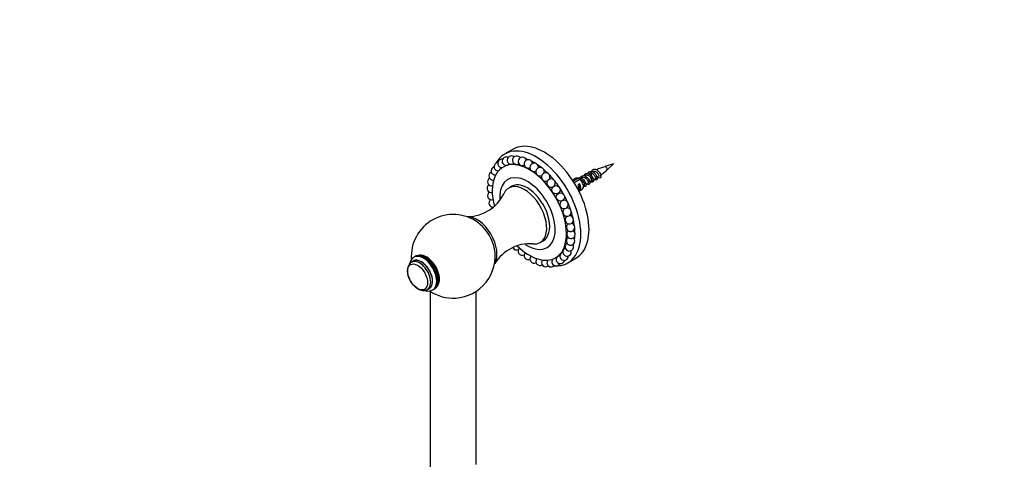
# Model space of a CAD drawing. Units: millimetres. Extents: x 0 to 967, y 0 to 2181.
# Drawn here: x 0 to 469, y 747 to 956 of the extents above; entities that cross this region are included whole.
import ezdxf
from ezdxf import colors
from ezdxf.entities.mleader import LeaderData, LeaderLine
from ezdxf.math import Vec2, Vec3

# ---------------------------------------------------------------- set-up
doc = ezdxf.new("R2010")
doc.units = ezdxf.units.MM
doc.layers.add('DV7_Défaut', color=7, linetype='Continuous')
doc.layers.add('Défaut', color=7, linetype='Continuous')

# ---------------------------------------------------------------- blocks, each defined once
blk = doc.blocks.new('_DOT')
at = {"color": 0}
blk.add_line((0, 0), (-1, 0), dxfattribs=at)
at = {"color": 0, "const_width": 0.333}
blk.add_lwpolyline([(-0.1665, 0, 1), (0.1665, 0, 1)], format="xyb", close=True, dxfattribs=at)
blk = doc.blocks.new('SE6')
at = {"layer": 'DV7_Défaut', "color": 7, "linetype": 'Continuous'}
for p, q in [((235.04, 894.44), (231.15, 892.19)), ((231.75, 886.76), (230.33, 885.95)), ((282.92, 887.44), (278.79, 886.15)), ((279.74, 884.51), (282.92, 887.44)), ((269.55, 882.03), (269.02, 881.73)), ((273.15, 883.9), (272.67, 883.68)), ((265.02, 880.57), (263.47, 879.67)), ((266.17, 880.59), (263.77, 879.21)), ((264.15, 878.61), (266.87, 880.18)), ((266.84, 877.94), (266.13, 877.53)), ((266.84, 874.7), (266.84, 877.94)), ((267.78, 881.01), (267.18, 880.67)), ((268.64, 876.75), (268.64, 877.73)), ((269.84, 877.58), (270.66, 878.05)), ((271.53, 878.55), (272, 878.83)), ((271.98, 878.87), (272.41, 879.12)), ((274.83, 880.66), (275.74, 881.3)), ((234.41, 876.76), (233, 875.94)), ((266.47, 874.48), (268.02, 875.37)), ((266.84, 874.7), (266.47, 874.48)), ((268.64, 876.89), (268.9, 877.03)), ((248, 849.96), (249.41, 850.77)), ((187.6, 841.07), (186.77, 840.59)), ((188.29, 843.2), (187.85, 842.94)), ((255.33, 842.64), (255.98, 843.02)), ((257.42, 843.85), (257.43, 843.86)), ((261.15, 840.23), (265.04, 842.48)), ((194.27, 827.6), (195.1, 828.08)), ((195.56, 826.71), (195.56, 607.99)), ((196.85, 827.35), (197.29, 827.61)), ((217.56, 744.03), (217.56, 826.73))]:
    blk.add_line(p, q, dxfattribs=at)
for centre in [(255.53, 875.1), (257.61, 871.67)]:
    blk.add_circle(centre, 2, dxfattribs=at)
for centre, radius, start, end in [((228.02, 886.19), 2, 120, 275.2452), ((228.02, 886.19), 2, 95.1573, 120), ((229.79, 887.73), 2, 120, 275.1573), ((229.79, 887.73), 2, 80.8581, 120), ((231.87, 888.76), 2, 120, 273.8306), ((231.87, 888.76), 2, 65.0831, 120), ((229.79, 887.73), 2, 324.1482, 331.7258), ((234.21, 889.25), 2, 120, 271.6169), ((234.21, 889.25), 2, 49.0642, 120), ((236.77, 889.2), 2, 120, 297.5806), ((236.77, 889.2), 2, 33.5855, 120), ((239.48, 888.6), 2, 18.9202, 297.1506), ((236.77, 889.2), 2, 297.5806, 301.4716), ((242.28, 887.47), 2, 5.0387, 294.9613), ((245.12, 885.83), 2, 0, 294.3646), ((225.56, 881.72), 2, 120, 277.9543), ((225.56, 881.72), 2, 115.386, 120), ((226.6, 884.17), 2, 120, 276.2153), ((226.6, 884.17), 2, 106.8338, 120), ((247.92, 883.72), 2, 0, 294.9297), ((245.12, 885.83), 2, 351.7935, 0), ((250.63, 881.19), 2, 0, 296.3554), ((247.92, 883.72), 2, 339.0083, 0), ((286.51, 858.83), 28.36, 105.7821, 114.6242), ((248.81, 918.36), 45.85, 307.3599, 312.4176), ((224.72, 875.75), 2, 124.1747, 282.7688), ((224.93, 878.9), 2, 120, 280.1732), ((253.19, 878.29), 2, 0, 298.6091), ((250.63, 881.19), 2, 326.3827, 0), ((253.19, 878.29), 2, 313.8595, 0), ((244.29, 843.49), 43.07, 58.4049, 59.48), ((245, 843.08), 43.07, 58.3053, 59.48), ((269.88, 885.65), 6.93, 297.2322, 307.8294), ((213.09, 881.75), 19.52, 271.484, 333.896), ((224.93, 872.36), 2, 125.5064, 285.7129), ((225.56, 868.81), 2, 125.4759, 274.2584), ((259.38, 868.09), 2, 120, 0), ((259.38, 868.09), 2, 0, 113.9568), ((206.56, 843.34), 19.99, 49.7877, 179.9958), ((226.6, 865.16), 2, 124.4525, 145.2428), ((260.8, 864.43), 2, 122.6467, 0), ((260.8, 864.43), 2, 0, 99.7654), ((261.83, 860.79), 2, 124.4525, 0), ((262.46, 857.23), 2, 125.4759, 0), ((261.83, 860.79), 2, 0, 87.2707), ((262.46, 857.23), 2, 0, 74.6453), ((262.68, 853.84), 2, 125.5064, 0), ((262.68, 853.84), 2, 0, 61.6527), ((243.07, 829.82), 19.52, 86.0539, 148.4997), ((261.83, 847.87), 2, 135.2259, 33.8514), ((261.83, 847.87), 2, 120, 135.2259), ((262.46, 850.7), 2, 124.1747, 0), ((262.46, 850.7), 2, 0, 48.1106), ((206.6, 843.33), 19.92, 273.2281, 10.38), ((236.77, 848.4), 2, 205.3786, 294.9297), ((239.48, 845.87), 2, 132.6811, 294.3646), ((242.28, 843.76), 2, 135.8028, 294.9613), ((259.38, 843.4), 2, 147.7009, 2.9584), ((260.8, 845.42), 2, 148.4483, 18.7697), ((206.5, 843.34), 19.93, 179.9785, 184.3008), ((245.12, 842.13), 2, 138.5731, 297.1506), ((247.92, 841), 2, 140.9873, 301.4716), ((250.63, 840.4), 2, 142.9866, 308.4981), ((253.19, 840.34), 2, 144.3984, 318.6267), ((255.53, 840.83), 2, 144.7144, 331.7258), ((257.61, 841.86), 2, 144.1824, 346.9282), ((255.53, 840.83), 2, 80.8581, 86.5414), ((257.61, 841.86), 2, 95.4052, 98.563), ((206.5, 843.34), 19.93, 235.7666, 273.5196)]:
    blk.add_arc(centre, radius, start, end, dxfattribs=at)
for centre, major_axis, ratio, start_param, end_param in [((250.04, 868.46), (15, -25.98), 0.57735, 0, 3.141593), ((246.15, 866.21), (15, -25.98), 0.57735, 0, 3.472976), ((242.83, 864.3), (12.5, -21.65), 0.57735, 0, 4.266913), ((245.09, 865.6), (13.75, -23.82), 0.57735, -3.59743, -3.565412), ((245.09, 865.6), (13.75, -23.82), 0.57735, -3.778946, -3.71339), ((245.09, 865.6), (13.75, -23.82), 0.57735, -3.951044, -3.861467), ((245.09, 865.6), (13.75, -23.82), 0.57735, -4.116478, -4.009646), ((245.09, 865.6), (13.75, -23.82), 0.57735, -4.277489, -4.157944), ((245.09, 865.6), (13.75, -23.82), 0.57735, -4.435544, -4.306417), ((279.2, 885.29), (0.478, -0.828), 0.57735, 0.127108, 3.015438), ((241.91, 863.76), (9.37, -16.24), 0.57735, 0, 4.007762), ((240.5, 862.95), (7.5, -12.99), 0.57735, 0, 3.546638), ((241.91, 863.76), (7.5, -12.99), 0.57735, 0, 3.141593), ((245.09, 865.6), (13.75, -23.82), 0.57735, 1.69188, 1.827962), ((266.52, 877.97), (1.5, -2.6), 0.57735, 2.523643, 3.141593), ((265.75, 877.53), (0.34, -3.26), 0.115702, 0.630452, 1.559705), ((265.25, 877.24), (1.5, -2.6), 0.57735, 0.062664, 1.508132), ((266.52, 877.97), (-1.5, 2.6), 0.57735, 3.141593, 5.330339), ((271, 880.56), (-1, 1.73), 0.57735, 3.141593, 4.656539), ((245.09, 865.6), (13.75, -23.82), 0.57735, 1.53875, 1.67833), ((245.09, 865.6), (13.75, -23.82), 0.57735, 1.388287, 1.526653), ((245.09, 865.6), (13.75, -23.82), 0.57735, 1.239168, 1.372116), ((245.09, 865.6), (13.75, -23.82), 0.57735, 1.09056, 1.215231), ((217.87, 849.88), (6.75, -11.69), 0.57735, 0.317534, 2.871207), ((217.41, 849.62), (6.4, -11.09), 0.57735, 1.014529, 2.128016), ((245.09, 865.6), (13.75, -23.82), 0.57735, 0.942185, 1.055834), ((245.09, 865.6), (13.75, -23.82), 0.57735, 0.79395, 0.892843), ((240.5, 862.95), (7.5, -12.99), 0.57735, 5.876859, 6.283185), ((245.09, 865.6), (13.75, -23.82), 0.57735, 0.497795, 0.547932), ((245.09, 865.6), (13.75, -23.82), 0.57735, 0.645823, 0.724405), ((192.79, 835.41), (4.5, -7.79), 0.57735, 0, 3.141593), ((242.83, 864.3), (12.5, -21.65), 0.57735, 5.166878, 6.283185), ((241.91, 863.76), (9.37, -16.24), 0.57735, 5.420953, 6.283185), ((245.09, 865.6), (13.75, -23.82), 0.57735, 0.34987, 0.360994), ((190.52, 834.09), (3.75, -6.5), 0.57735, 0, 3.146834), ((191.35, 834.57), (3.8, -6.58), 0.57735, 0, 3.300128), ((191.35, 834.57), (3.75, -6.5), 0.57735, 0, 3.141593), ((192.35, 835.15), (4.5, -7.79), 0.57735, 0, 3.141791), ((193.83, 836), (4.35, -7.53), 0.57735, 0.171712, 2.958199), ((246.15, 866.21), (15, -25.98), 0.57735, 5.90441, 6.283185), ((190.52, 834.09), (3.75, -6.5), 0.57735, 6.274822, 6.283185), ((191.35, 834.57), (3.8, -6.58), 0.57735, 6.12465, 6.283185), ((192.35, 835.15), (4.5, -7.79), 0.57735, 6.265711, 6.283185)]:
    blk.add_ellipse(centre, major_axis=major_axis, ratio=ratio, start_param=start_param, end_param=end_param, dxfattribs=at)
blk.add_ellipse((189.58, 833.55), major_axis=(3.39, -5.87), ratio=0.57735, dxfattribs=at)
for points, knots in [([(232, 886.76), (232.01, 886.76), (232.04, 886.77), (232.08, 886.78), (232.12, 886.8), (232.17, 886.81), (232.23, 886.84), (232.29, 886.86), (232.36, 886.89), (232.43, 886.92), (232.5, 886.95), (232.57, 886.98), (232.65, 887.02), (232.73, 887.06), (232.81, 887.1), (232.88, 887.13), (232.96, 887.17), (233.03, 887.21), (233.09, 887.25), (233.16, 887.29), (233.22, 887.32), (233.26, 887.35), (233.31, 887.38), (233.34, 887.41), (233.36, 887.43), (233.36, 887.43), (233.36, 887.43), (233.36, 887.43)], [0, 0, 0, 0, 0.115107, 0.115107, 0.115107, 0.234549, 0.234549, 0.234549, 0.353027, 0.353027, 0.353027, 0.473288, 0.473288, 0.473288, 0.597294, 0.597294, 0.597294, 0.725544, 0.725544, 0.725544, 0.856768, 0.856768, 0.856768, 0.988259, 0.988259, 0.988259, 1, 1, 1, 1]), ([(234.26, 887.25), (234.28, 887.25), (234.3, 887.25), (234.33, 887.26), (234.38, 887.26), (234.45, 887.28), (234.52, 887.29), (234.59, 887.31), (234.66, 887.33), (234.74, 887.35), (234.82, 887.38), (234.9, 887.41), (234.98, 887.44), (235.06, 887.47), (235.14, 887.51), (235.21, 887.54), (235.28, 887.58), (235.35, 887.62), (235.41, 887.65), (235.44, 887.68), (235.47, 887.7), (235.5, 887.72)], [0, 0, 0, 0, 0.076183, 0.076183, 0.076183, 0.233274, 0.233274, 0.233274, 0.390838, 0.390838, 0.390838, 0.552167, 0.552167, 0.552167, 0.719041, 0.719041, 0.719041, 0.891042, 0.891042, 0.891042, 1, 1, 1, 1]), ([(268.88, 881.81), (268.97, 882.1), (269.11, 882.35), (269.62, 882.84), (270.06, 882.96), (271.03, 882.81), (271.55, 882.53), (272.46, 881.73), (272.84, 881.21), (273.32, 880.17), (273.42, 879.67), (273.31, 878.92), (273.11, 878.69), (272.62, 878.64), (272.39, 878.71), (272.15, 878.86)], [0, 0, 0, 0, 0.0973, 0.0973, 0.256759, 0.256759, 0.416218, 0.416218, 0.575677, 0.575677, 0.735136, 0.735136, 0.894595, 0.894595, 1, 1, 1, 1]), ([(269.55, 882.03), (269.67, 882.1), (269.81, 882.15), (270.3, 882.22), (270.69, 882.13), (271.43, 881.72), (271.78, 881.4), (272.06, 881.04)], [0, 0, 0, 0, 0.180254, 0.180254, 0.590127, 0.590127, 1, 1, 1, 1]), ([(270.65, 882.82), (270.74, 883.15), (270.91, 883.42), (271.46, 883.89), (271.91, 883.99), (272.89, 883.79), (273.4, 883.49), (274.3, 882.66), (274.67, 882.13), (275.12, 881.1), (275.19, 880.6), (275.05, 879.9), (274.83, 879.69), (274.23, 879.68), (273.84, 879.87), (273.12, 880.6), (272.79, 881.12), (272.36, 882.28), (272.27, 882.9), (272.4, 883.98), (272.62, 884.42), (273.3, 884.94), (273.77, 885.01), (274.75, 884.77), (275.26, 884.45), (276.14, 883.59), (276.49, 883.06), (276.91, 882.03), (276.97, 881.54), (276.79, 880.87), (276.55, 880.69), (275.93, 880.72), (275.54, 880.94), (275.19, 881.32)], [0, 0, 0, 0, 0.043332, 0.043332, 0.107109, 0.107109, 0.170887, 0.170887, 0.234665, 0.234665, 0.298443, 0.298443, 0.362221, 0.362221, 0.425999, 0.425999, 0.489777, 0.489777, 0.553555, 0.553555, 0.617333, 0.617333, 0.681111, 0.681111, 0.744888, 0.744888, 0.808666, 0.808666, 0.872444, 0.872444, 0.936222, 0.936222, 1, 1, 1, 1]), ([(271.34, 883.03), (271.67, 883.2), (272.08, 883.21), (273.02, 882.85), (273.52, 882.41), (274.2, 881.43), (274.37, 880.9), (274.32, 880.36), (274.25, 880.22), (274.14, 880.15)], [0, 0, 0, 0, 0.248029, 0.248029, 0.546463, 0.546463, 0.844898, 0.844898, 1, 1, 1, 1]), ([(273.13, 883.93), (273.17, 883.95), (273.21, 883.97), (273.68, 884.13), (274.23, 883.99), (275.21, 883.3), (275.61, 882.77), (275.99, 881.81), (275.96, 881.41), (275.77, 881.27)], [0, 0, 0, 0, 0.0314646, 0.0314646, 0.3565547, 0.3565547, 0.6816448, 0.6816448, 1, 1, 1, 1]), ([(266.11, 880.73), (266.32, 880.83), (266.57, 880.88), (267.31, 880.83), (267.83, 880.6), (268.77, 879.86), (269.18, 879.35), (269.73, 878.32), (269.86, 877.79), (269.83, 876.99), (269.65, 876.72), (269.17, 876.58), (268.91, 876.64), (268.63, 876.81)], [0, 0, 0, 0, 0.105318, 0.105318, 0.293063, 0.293063, 0.480807, 0.480807, 0.668551, 0.668551, 0.856295, 0.856295, 1, 1, 1, 1]), ([(267.01, 880.09), (267.13, 880.06), (267.26, 880.01), (267.76, 879.78), (268.12, 879.48), (268.7, 878.79), (268.92, 878.4), (269.14, 877.7), (269.14, 877.4), (269.01, 877.13), (268.96, 877.07), (268.89, 877.04)], [0, 0, 0, 0, 0.087436, 0.087436, 0.355225, 0.355225, 0.623015, 0.623015, 0.890805, 0.890805, 1, 1, 1, 1]), ([(267.1, 880.74), (267.18, 881.03), (267.31, 881.27), (267.78, 881.78), (268.21, 881.93), (269.17, 881.82), (269.69, 881.57), (270.61, 880.8), (271.01, 880.28), (271.53, 879.24), (271.64, 878.73), (271.57, 877.96), (271.38, 877.7), (270.92, 877.62), (270.7, 877.67), (270.48, 877.79)], [0, 0, 0, 0, 0.0933224, 0.0933224, 0.2541785, 0.2541785, 0.4150346, 0.4150346, 0.5758907, 0.5758907, 0.7367468, 0.7367468, 0.8976029, 0.8976029, 1, 1, 1, 1]), ([(267.78, 881.01), (268.03, 881.15), (268.34, 881.19), (269.03, 881.07), (269.42, 880.86), (270.11, 880.29), (270.4, 879.91), (270.79, 879.18), (270.89, 878.81), (270.88, 878.3), (270.8, 878.13), (270.66, 878.05)], [0, 0, 0, 0, 0.185311, 0.185311, 0.397294, 0.397294, 0.609277, 0.609277, 0.82126, 0.82126, 1, 1, 1, 1]), ([(272.06, 881.04), (272.43, 880.56), (272.64, 880.02), (272.66, 879.36), (272.57, 879.17), (272.43, 879.08)], [0, 0, 0, 0, 0.597693, 0.597693, 1, 1, 1, 1]), ([(258.85, 845.33), (258.82, 845.32), (258.78, 845.3), (258.73, 845.28), (258.68, 845.26), (258.61, 845.22), (258.55, 845.18), (258.48, 845.14), (258.41, 845.09), (258.33, 845.04), (258.26, 844.99), (258.19, 844.93), (258.12, 844.88), (258.05, 844.82), (257.98, 844.77), (257.92, 844.72), (257.87, 844.67), (257.82, 844.62), (257.78, 844.58), (257.74, 844.54), (257.71, 844.5), (257.69, 844.47), (257.69, 844.47), (257.69, 844.47), (257.68, 844.47)], [0, 0, 0, 0, 0.127259, 0.127259, 0.127259, 0.273267, 0.273267, 0.273267, 0.421814, 0.421814, 0.421814, 0.569566, 0.569566, 0.569566, 0.713408, 0.713408, 0.713408, 0.852105, 0.852105, 0.852105, 0.986872, 0.986872, 0.986872, 1, 1, 1, 1]), ([(259.94, 847.23), (259.89, 847.2), (259.82, 847.16), (259.75, 847.12), (259.69, 847.07), (259.61, 847.02), (259.55, 846.96), (259.48, 846.9), (259.41, 846.84), (259.35, 846.78), (259.29, 846.71), (259.23, 846.65), (259.18, 846.59), (259.15, 846.55), (259.11, 846.5), (259.09, 846.46)], [0, 0, 0, 0, 0.207949, 0.207949, 0.207949, 0.422212, 0.422212, 0.422212, 0.634216, 0.634216, 0.634216, 0.839896, 0.839896, 0.839896, 1, 1, 1, 1]), ([(186.77, 840.54), (186.65, 840.48), (186.21, 840.28), (185.59, 839.57), (185.04, 838.55), (184.79, 837.47), (184.76, 836.81), (184.75, 836.51)], [0, 0, 0, 0, 0.079485, 0.33036, 0.57927, 0.83981, 1, 1, 1, 1]), ([(187.86, 842.92), (187.54, 842.72), (186.95, 842.34), (186.24, 841.35), (185.87, 840.43), (185.73, 839.83), (185.7, 839.67)], [0, 0, 0, 0, 0.264734, 0.573176, 0.888107, 1, 1, 1, 1]), ([(197.17, 827.6), (197.35, 827.68), (197.85, 827.91), (198.56, 828.68), (199.18, 829.77), (199.54, 831.09), (199.63, 832.6), (199.44, 834.24), (198.96, 835.95), (198.24, 837.63), (197.3, 839.23), (196.18, 840.68), (194.91, 841.91), (193.53, 842.89), (192.14, 843.51), (190.79, 843.79), (189.57, 843.71), (188.7, 843.48), (188.36, 843.22), (188.31, 843.18)], [0, 0, 0, 0, 0.026138, 0.085811, 0.14535, 0.207285, 0.272413, 0.339531, 0.406949, 0.474135, 0.541207, 0.608435, 0.676053, 0.744401, 0.813681, 0.875613, 0.934494, 0.991525, 1, 1, 1, 1]), ([(257.32, 843.84), (257.31, 843.84), (257.29, 843.83), (257.27, 843.82), (257.24, 843.81), (257.2, 843.78), (257.15, 843.76), (257.09, 843.73), (257.03, 843.69), (256.96, 843.65), (256.9, 843.61), (256.82, 843.57), (256.74, 843.52), (256.67, 843.47), (256.59, 843.43), (256.51, 843.38), (256.44, 843.33), (256.37, 843.28), (256.3, 843.24), (256.24, 843.2), (256.18, 843.16), (256.14, 843.13), (256.09, 843.1), (256.05, 843.08), (256.03, 843.06), (256, 843.04), (255.99, 843.03), (255.99, 843.03), (255.99, 843.03), (255.99, 843.03), (255.99, 843.03)], [0, 0, 0, 0, 0.0923959, 0.0923959, 0.0923959, 0.2054067, 0.2054067, 0.2054067, 0.3220589, 0.3220589, 0.3220589, 0.4407398, 0.4407398, 0.4407398, 0.558785, 0.558785, 0.558785, 0.6737067, 0.6737067, 0.6737067, 0.7845176, 0.7845176, 0.7845176, 0.8921891, 0.8921891, 0.8921891, 0.998992, 0.998992, 0.998992, 1, 1, 1, 1]), ([(184.75, 836.51), (184.76, 836.21), (184.79, 835.49), (185.06, 834.13), (185.64, 832.58), (186.45, 831.09), (187.46, 829.74), (188.63, 828.6), (189.92, 827.72), (191.23, 827.2), (192.48, 827.06), (193.51, 827.2), (193.99, 827.49), (194.2, 827.62)], [0, 0, 0, 0, 0.05573, 0.157425, 0.258735, 0.359762, 0.461056, 0.563206, 0.667042, 0.773041, 0.863141, 0.948652, 1, 1, 1, 1]), ([(192.92, 827.14), (193.15, 827.06), (193.81, 826.87), (194.86, 826.76), (195.96, 826.91), (196.48, 827.2), (196.72, 827.34)], [0, 0, 0, 0, 0.174025, 0.497338, 0.806157, 1, 1, 1, 1])]:
    blk.add_open_spline(points, degree=3, knots=knots, dxfattribs=at)
blk.add_open_spline([(266.3, 875.26), (266.28, 875.1), (266.24, 874.96), (266.17, 874.86)], degree=3, dxfattribs=at)

msp = doc.modelspace()

# ---------------------------------------------------------------- block references
at = {"layer": 'Défaut'}
msp.add_blockref('SE6', (0, 0), dxfattribs=at)

# ---------------------------------------------------------------- leaders
at = {"layer": 'Défaut', "color": 7, "linetype": 'Continuous'}
ml = msp.add_multileader_mtext('Standard', dxfattribs=at)
ml.set_content('{\\pxsm0.9;\\fSolid Edge ISO|b1||i0||c0|p34;\\W1.;23/01/2018\\P}', color=256)
ml.set_leader_properties()
ml.set_arrow_properties(name='DOT')
ml.build(insert=Vec2(0, 0))
ml.multileader.update_dxf_attribs({"leader_type": 0, "dogleg_length": 0, "arrow_head_size": 12})
ctx = ml.context
ctx.base_point, ctx.char_height, ctx.arrow_head_size, ctx.landing_gap_size = Vec3(879.82, 2173.98), 12, 12, 4.2
notes = []
notes.append((ctx, [(0, (0, 0, 0), (0, 0), (1, 0), 1, [])]))
ctx.mtext.insert = Vec3(881.82, 2180.1)
ml = msp.add_multileader_mtext('Standard', dxfattribs=at)
ml.set_content('{\\pxsm0.9;\\fArial|b1||i0||c0|p34;\\W1.;58\\P}', color=256)
ml.set_leader_properties()
ml.set_arrow_properties(name='DOT')
ml.build(insert=Vec2(0, 0))
ml.multileader.update_dxf_attribs({"leader_type": 0, "dogleg_length": 0, "arrow_head_size": 12})
ctx = ml.context
ctx.base_point, ctx.char_height, ctx.arrow_head_size, ctx.landing_gap_size = Vec3(160.69, 2173.8), 12, 12, 4.2
notes.append((ctx, [(0, (0, 0, 0), (0, 0), (1, 0), 1, [])]))
ctx.mtext.insert = Vec3(162.69, 2179.91)
for ctx, leaders in notes:
    for number, flags, end, landing, length, lines in leaders:
        leader = LeaderData()
        leader.index, (leader.has_last_leader_line, leader.has_dogleg_vector, leader.attachment_direction) = number, flags
        leader.last_leader_point, leader.dogleg_vector, leader.dogleg_length = Vec3(end), Vec3(landing), length
        for number, points, colour, breaks in lines:
            line = LeaderLine()
            line.index, line.vertices, line.color, line.breaks = number, Vec3.list(points), colors.encode_raw_color(colour), breaks
            leader.lines.append(line)
        ctx.leaders.append(leader)

doc.saveas('drawing.dxf')
